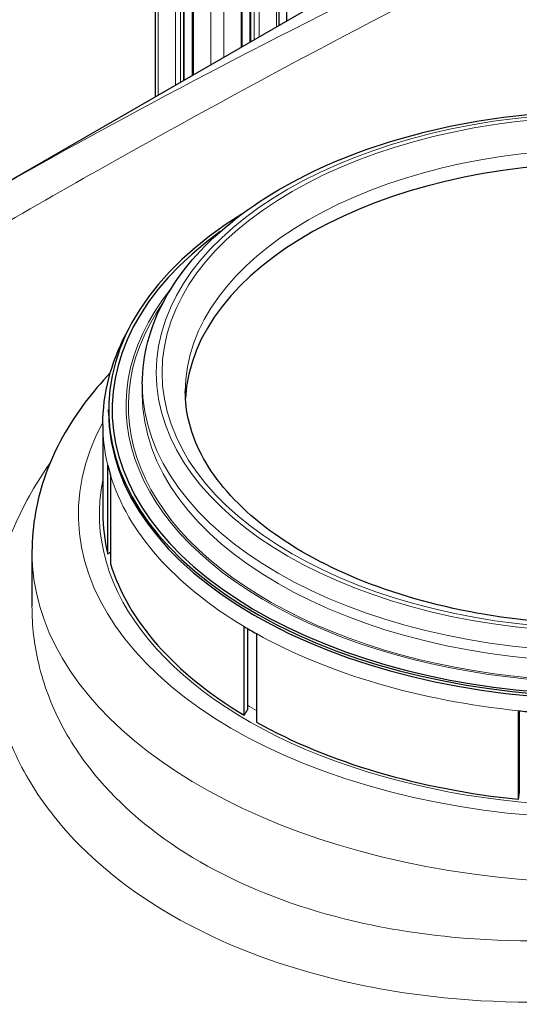
# Model space of a CAD drawing. Units: millimetres. Extents: x 0 to 13650, y 0 to 19305.
# Drawn here: x 6755 to 6970, y 6498 to 6922 of the extents above; entities that cross this region are included whole.
import ezdxf

# ---------------------------------------------------------------- set-up
doc = ezdxf.new("R2010")
doc.units = ezdxf.units.MM
doc.header["$LTSCALE"] = 65
doc.layers.add('Sichtbar (ISO)', color=7, linetype='Continuous', lineweight=25)
doc.layers.add('Sichtbar schmal (ISO)', color=7, linetype='Continuous', lineweight=25)
doc.layers.add('Tangential', color=7, linetype='Continuous', lineweight=9, true_color=0xbfbfbf)

msp = doc.modelspace()

# ---------------------------------------------------------------- linework, layer by layer
at = {"layer": 'Sichtbar (ISO)'}
for p, q in [((6812.98, 6889.08), (6812.98, 7704.98)), ((6866.24, 6919.83), (6866.24, 7704.32)), ((6869.55, 6921.74), (6869.55, 7704.32)), ((6825.41, 6896.25), (6825.41, 7698.77)), ((6853.81, 6912.65), (6853.81, 7700.29)), ((6828.92, 6898.28), (6828.92, 7695.19)), ((6850.3, 6910.63), (6850.3, 7694.94)), ((6727.1, 6839.49), (7546.82, 7312.76)), ((6807.34, 6765.4), (6807.34, 6760.91)), ((6792.84, 6753.25), (6792.84, 6754.38)), ((6790.34, 6747.85), (6790.34, 6709.71)), ((6792.45, 6692.31), (6792.45, 6730.45)), ((6793.63, 6726.14), (6793.63, 6688)), ((6759.84, 6693.14), (6759.84, 6669.71)), ((6851.11, 6622.88), (6851.11, 6661.02)), ((6852.54, 6660.16), (6852.54, 6625.13)), ((6856.45, 6657.93), (6856.45, 6619.79)), ((6969.25, 6586.61), (6969.25, 6624.75)), ((6969.6, 6624.71), (6969.6, 6589.2))]:
    msp.add_line(p, q, dxfattribs=at)
for centre, major_axis, start_param, end_param in [((7006.84, 6756.01), (-181.01, 0), 3.171752, 6.253026), ((7006.84, 6754.38), (-214, 0), 5.533848, 10.174115), ((7006.84, 6747.85), (-216.5, 0), 0.139626, 0.174533), ((7006.84, 6747.85), (-216.5, 0), 0.767945, 0.802851), ((7006.84, 6747.85), (-216.5, 0), 1.396263, 1.43117)]:
    msp.add_ellipse(centre, major_axis=major_axis, ratio=0.57735, start_param=start_param, end_param=end_param, dxfattribs=at)
for points, knots in [([(6807.34, 6765.4), (6807.34, 6777.7), (6810.61, 6789.97), (6823.28, 6813.45), (6832.89, 6824.62), (6857.67, 6844.84), (6873.01, 6853.81), (6907.7, 6868.45), (6927.06, 6874.11), (6967.77, 6881.53), (6989.1, 6883.32), (7031.63, 6882.88), (7052.83, 6880.66), (7093, 6872.41), (7111.97, 6866.38), (7145.81, 6851.02), (7160.67, 6841.7), (7184.64, 6820.57), (7193.78, 6808.76), (7204, 6786.26), (7206.34, 6775.83), (7206.34, 6765.4)], [2.356194, 2.356194, 2.356194, 2.356194, 2.658311, 2.658311, 2.97185, 2.97185, 3.295845, 3.295845, 3.620826, 3.620826, 3.944952, 3.944952, 4.268739, 4.268739, 4.592945, 4.592945, 4.917996, 4.917996, 5.241451, 5.241451, 5.497787, 5.497787, 5.497787, 5.497787]), ([(6790.34, 6747.85), (6790.34, 6761.21), (6793.8, 6774.53), (6800.72, 6787.74), (6801.13, 6788.5), (6801.55, 6789.26)], [2.3561945, 2.3561945, 2.3561945, 2.3561945, 2.6497575, 2.6497575, 2.6676901, 2.6676901, 2.6676901, 2.6676901]), ([(6793.53, 6770.17), (6789.66, 6766.11), (6786.07, 6761.9), (6775.49, 6747.89), (6769.73, 6737.53), (6761.89, 6715.83), (6759.84, 6704.49), (6759.84, 6693.14)], [3.4235994, 3.4235994, 3.4235994, 3.4235994, 3.5159326, 3.5159326, 3.7214617, 3.7214617, 3.9269908, 3.9269908, 3.9269908, 3.9269908]), ([(7187.85, 6762.13), (7187.85, 6750.95), (7184.38, 6739.68), (7170.71, 6718.77), (7161.2, 6709.15), (7137.27, 6692.25), (7123.1, 6684.89), (7091.23, 6672.98), (7073.55, 6668.42), (7036.4, 6662.64), (7016.94, 6661.43), (6978.31, 6662.54), (6959.15, 6664.86), (6923.17, 6672.75), (6906.36, 6678.32), (6876.86, 6691.97), (6864.16, 6700.05), (6843.96, 6717.69), (6836.5, 6727.24), (6827.8, 6745.27), (6825.83, 6753.72), (6825.83, 6762.13)], [5.497787, 5.497787, 5.497787, 5.497787, 5.858632, 5.858632, 6.182864, 6.182864, 6.49383, 6.49383, 6.805288, 6.805288, 7.118282, 7.118282, 7.431719, 7.431719, 7.74431, 7.74431, 8.055245, 8.055245, 8.367687, 8.367687, 8.63938, 8.63938, 8.63938, 8.63938])]:
    msp.add_open_spline(points, degree=3, knots=knots, dxfattribs=at)
at = {"layer": 'Sichtbar schmal (ISO)'}
for centre, major_axis, ratio, start_param, end_param in [((7006.84, 6754.38), (-212.5, 0), 0.57735, 5.608774, 10.099189), ((7006.84, 6753.25), (214, 0), 0.57735, 3.141593, 6.283185), ((7006.84, 6709.71), (-216.5, 0), 0.57735, 0, 0.139626), ((6790.96, 6695.22), (3.89, 0.95), 0.80855, 4.902449, 5.25691), ((7006.84, 6709.71), (-216.5, 0), 0.57735, 0.174533, 0.767945), ((6850.03, 6625.31), (2.05, 3.43), 0.587338, 4.320268, 5.001307), ((7006.84, 6709.71), (216.5, 0), 0.57735, 3.944444, 4.537856), ((6968.99, 6588.79), (0.41, 3.98), 0.141783, 4.148704, 4.829743)]:
    msp.add_ellipse(centre, major_axis=major_axis, ratio=ratio, start_param=start_param, end_param=end_param, dxfattribs=at)
at = {"layer": 'Tangential'}
for p, q in [((6814.16, 6889.76), (6814.16, 7703.35)), ((6865.07, 6919.15), (6865.07, 7703.35)), ((6821.58, 6894.04), (6821.58, 7699.06)), ((6823.7, 6895.27), (6823.7, 7699.06)), ((6825.12, 6896.08), (6825.12, 7698.94)), ((6854.11, 6912.82), (6854.11, 7699.88)), ((6855.52, 6913.64), (6855.52, 7699.06)), ((6857.64, 6914.86), (6857.64, 7699.06)), ((6829.36, 6898.53), (6829.36, 7694.57)), ((6849.86, 6910.37), (6849.86, 7694.57)), ((6836.78, 6902.82), (6836.78, 7690.29)), ((6842.44, 6906.09), (6842.44, 7690.29))]:
    msp.add_line(p, q, dxfattribs=at)
for major_axis in [(-193.5, 0), (-191.01, 0)]:
    msp.add_ellipse((7006.84, 6770.3), major_axis=major_axis, ratio=0.57735, dxfattribs=at)
for centre, major_axis, start_param, end_param in [((7006.84, 6762.13), (-181.01, 0), 3.141593, 6.283185), ((7006.84, 6756.01), (206.5, 0), 2.705892, 6.718886), ((7006.84, 6756.01), (205.5, 0), 2.759138, 6.66564), ((7006.84, 6765.4), (199.5, 0), 3.141593, 6.283185), ((7006.84, 6760.91), (199.5, 0), 3.141593, 6.283185), ((7006.84, 6709.47), (-227, 0), 5.977745, 8.888365), ((7006.84, 6747.85), (-216.5, 0), 0, 0.139626), ((7006.84, 6709.47), (-218, 0), 6.165809, 9.542155), ((7006.84, 6747.85), (-216.5, 0), 0.174533, 0.767945), ((7006.84, 6693.14), (-247, 0), 0, 2.587216), ((7006.84, 6747.85), (-216.5, 0), 0.802851, 1.396263), ((7006.84, 6712.74), (-214, 0), 0.765522, 0.791508)]:
    msp.add_ellipse(centre, major_axis=major_axis, ratio=0.57735, start_param=start_param, end_param=end_param, dxfattribs=at)
for points, knots in [([(6449.52, 6640.85), (6460.9, 6649.23), (6472.36, 6657.52), (6516.46, 6688.89), (6549.58, 6711.38), (6616.63, 6755.13), (6650.57, 6776.4), (6719.07, 6817.79), (6753.64, 6837.92), (6850.53, 6892.5), (6913.34, 6925.78), (7008.39, 6973.58), (7040.42, 6989.25), (7099.93, 7017.63), (7127.43, 7030.46), (7173.95, 7051.71), (7192.96, 7060.26), (7211.96, 7068.7)], [-97.961764, -97.961764, -97.961764, -97.961764, -93.244186, -93.244186, -79.91892, -79.91892, -66.593654, -66.593654, -53.268388, -53.268388, -29.478662, -29.478662, -17.426348, -17.426348, -7.097631, -7.097631, 0.032676, 0.032676, 0.032676, 0.032676]), ([(7211.96, 7068.7), (7192, 7060.98), (7172.04, 7053.09), (7123.2, 7033.31), (7094.32, 7021.22), (7031.89, 6994.16), (6998.3, 6979.02), (6898.77, 6932.23), (6833.13, 6898.87), (6754.68, 6855.26), (6740.86, 6847.44), (6727.1, 6839.49)], [-0.032676, -0.032676, -0.032676, -0.032676, 7.097631, 7.097631, 17.426348, 17.426348, 29.478662, 29.478662, 53.268388, 53.268388, 58.37442, 58.37442, 58.37442, 58.37442]), ([(6767.64, 6731.41), (6767.28, 6730.89), (6766.92, 6730.37), (6760.86, 6721.53), (6756.09, 6712.95), (6745.51, 6688.5), (6741.95, 6672.28), (6741.66, 6646.77), (6742.72, 6637.38), (6747.24, 6618.64), (6750.78, 6609.31), (6760.26, 6591.33), (6766.2, 6582.69), (6785.66, 6560.2), (6801.52, 6547.35), (6820.15, 6536.6), (6838.75, 6525.86), (6860.11, 6517.2), (6900.44, 6506.36), (6918.58, 6503.08), (6965.15, 6498.35), (6994.25, 6498.61), (7036.39, 6503.33), (7049.65, 6505.45), (7087.72, 6513.39), (7111.95, 6520.8), (7149.46, 6536.25), (7163.7, 6543.26), (7195.65, 6561.89), (7212.31, 6574.21), (7229.36, 6590.44), (7232.33, 6593.45), (7235.16, 6596.49)], [-201.213606, -201.213606, -201.213606, -201.213606, -200.957535, -200.957535, -196.861815, -196.861815, -189.478087, -189.478087, -185.13508, -185.13508, -180.633959, -180.633959, -176.132834, -176.132834, -168.226978, -168.226978, -168.226978, -160.335333, -160.335333, -154.492944, -154.492944, -145.778973, -145.778973, -141.747903, -141.747903, -134.026444, -134.026444, -128.872263, -128.872263, -121.557672, -121.557672, -119.929918, -119.929918, -119.929918, -119.929918]), ([(7216.85, 6618.07), (7214.22, 6615.22), (7211.46, 6612.4), (7195.62, 6597.17), (7180.15, 6585.58), (7150.5, 6568.01), (7137.29, 6561.38), (7102.5, 6546.73), (7080.03, 6539.66), (7044.74, 6532.01), (7032.44, 6529.94), (6993.39, 6525.26), (6966.44, 6524.83), (6923.3, 6528.96), (6906.5, 6531.91), (6869.16, 6541.79), (6849.39, 6549.76), (6832.19, 6559.69), (6814.95, 6569.64), (6800.29, 6581.57), (6782.32, 6602.51), (6776.83, 6610.56), (6768.09, 6627.33), (6764.83, 6636.05), (6760.81, 6653.08), (6759.84, 6661.37), (6759.84, 6669.71)], [119.929918, 119.929918, 119.929918, 119.929918, 121.557672, 121.557672, 128.872263, 128.872263, 134.026444, 134.026444, 141.747903, 141.747903, 145.778973, 145.778973, 154.492944, 154.492944, 160.335333, 160.335333, 168.226978, 168.226978, 168.226978, 176.132834, 176.132834, 180.633959, 180.633959, 185.13508, 185.13508, 189.234991, 189.234991, 189.234991, 189.234991])]:
    msp.add_open_spline(points, degree=3, knots=knots, dxfattribs=at)

doc.saveas('drawing.dxf')
